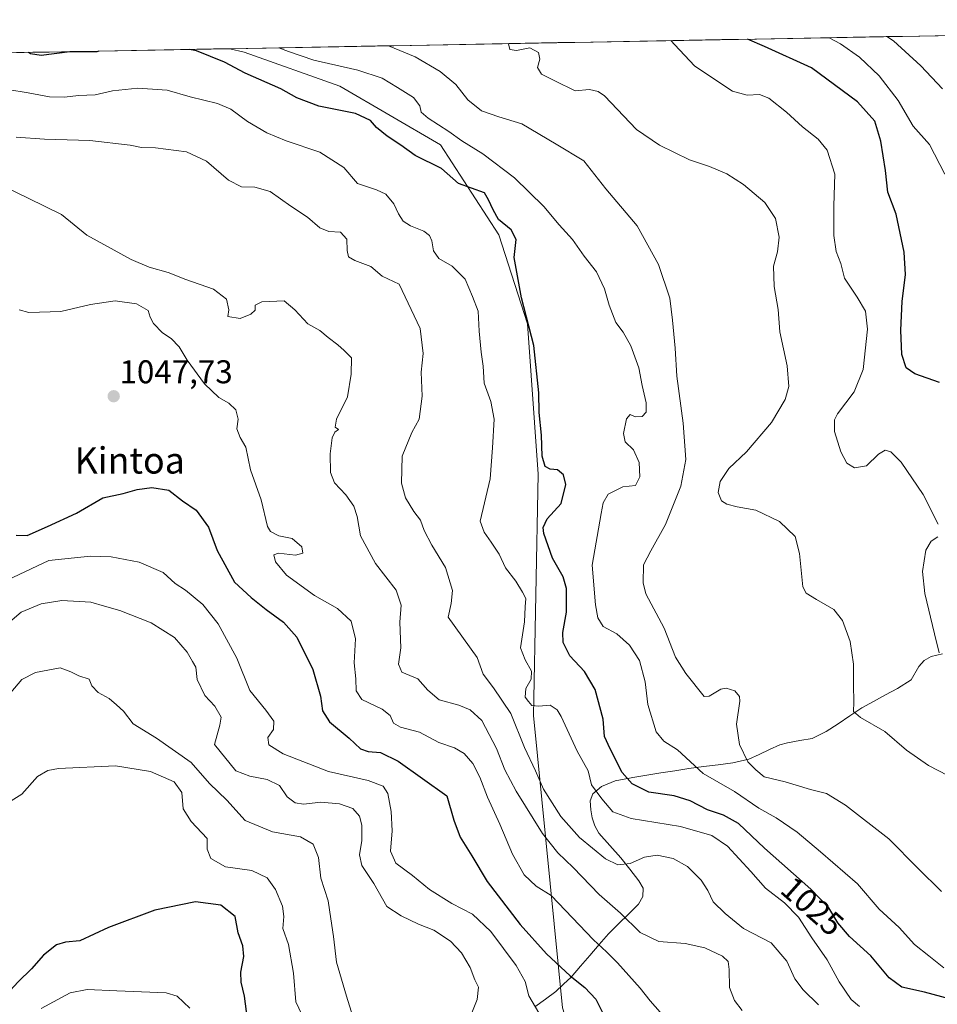
# Model space of a CAD drawing. Units: metres. Extents: x 623817 to 627271, y 4766568 to 4768922.
# Drawn here: x 623961 to 624240, y 4768594 to 4768894 of the extents above; entities that cross this region are included whole.
import ezdxf
from ezdxf.enums import TextEntityAlignment as Align

# ---------------------------------------------------------------- set-up
doc = ezdxf.new("R2010")
doc.units = ezdxf.units.M
doc.header["$MEASUREMENT"] = 0
for name, color, linetype, lineweight in [('Carátula', 7, 'Continuous', 5), ('Corriente natural lineal', 142, 'Continuous', 13), ('Curva de nivel maestra', 36, 'Continuous', 30), ('Curva de nivel normal', 36, 'Continuous', 0), ('Municipio CxS', 142, 'Continuous', 0), ('Pastizal CxS', 92, 'Continuous', 0), ('Punto de cota en terreno', 7, 'Continuous', 0), ('Rótulo de curva de nivel directora', 19, 'Continuous', 0), ('Rótulo de punto de cota en terreno', 19, 'Continuous', 0), ('Texto cartográfico', 19, 'Continuous', 0)]:
    doc.layers.add(name, color=color, linetype=linetype, lineweight=lineweight)
doc.styles.add('Arial', font='txt', dxfattribs={"height": 0.2})

# ---------------------------------------------------------------- blocks, each defined once
blk = doc.blocks.new('*U150')
at = {"layer": 'Pastizal CxS', "color": 92, "linetype": 'Continuous', "lineweight": 0}
blk.add_polyline3d([(624266.82, 4768495.51, 1063.25), (624239.58, 4768481.07, 1072.76), (624222.39, 4768481, 1076.22), (624199.27, 4768485.8, 1077.66), (624174.35, 4768503.29, 1074.26), (624143.65, 4768537.14, 1066.24), (624126.04, 4768593.21, 1053.02), (624117.24, 4768682.19, 1031.41), (624118.63, 4768755.63, 1025.52), (624115.45, 4768801.45, 1024.77), (624106.68, 4768828.53, 1025.43), (624088.99, 4768855.89, 1023.22), (624058.32, 4768873.78, 1023.7), (624029.24, 4768884.08, 1023.63), (624024.84, 4768885.16, 1024.1), (624505.62, 4768893.99, 969.1)], dxfattribs=at)
blk = doc.blocks.new('*U160')
at = {"layer": 'Pastizal CxS', "color": 92, "linetype": 'Continuous', "lineweight": 0}
blk.add_polyline3d([(624024.84, 4768885.16, 1024.1), (624029.24, 4768884.08, 1023.63), (624058.32, 4768873.78, 1023.7), (624088.99, 4768855.89, 1023.22), (624106.68, 4768828.53, 1025.43), (624115.45, 4768801.45, 1024.77), (624118.63, 4768755.63, 1025.52), (624117.24, 4768682.19, 1031.41), (624126.04, 4768593.21, 1053.02), (624143.65, 4768537.14, 1066.24), (624174.35, 4768503.29, 1074.26), (624199.27, 4768485.8, 1077.66), (624222.39, 4768481, 1076.22), (624239.58, 4768481.07, 1072.76), (624266.82, 4768495.51, 1063.25)], dxfattribs=at)
blk = doc.blocks.new('*U170')
at = {"layer": 'Pastizal CxS', "color": 92, "linetype": 'Continuous', "lineweight": 0}
blk.add_polyline3d([(624024.84, 4768885.16, 1024.1), (624029.24, 4768884.08, 1023.63), (624058.32, 4768873.78, 1023.7), (624088.99, 4768855.89, 1023.22), (624106.68, 4768828.53, 1025.43), (624115.45, 4768801.45, 1024.77), (624118.63, 4768755.63, 1025.52), (624117.24, 4768682.19, 1031.41), (624126.04, 4768593.21, 1053.02), (624143.65, 4768537.14, 1066.24), (624174.35, 4768503.29, 1074.26), (624199.27, 4768485.8, 1077.66), (624222.39, 4768481, 1076.22), (624239.58, 4768481.07, 1072.76), (624266.82, 4768495.51, 1063.25)], dxfattribs=at)
blk = doc.blocks.new('*U236')
at = {"layer": 'Curva de nivel maestra', "color": 36, "linetype": 'Continuous', "lineweight": 30}
blk.add_polyline3d([(623959.84, 4768737.03, 1050), (623963.15, 4768736.98, 1050), (623969.4, 4768739.72, 1050), (623978.2, 4768743.74, 1050), (623986.25, 4768748.44, 1050), (623992.38, 4768749.81, 1050), (623996.66, 4768750.97, 1050), (624001.15, 4768751.57, 1050), (624006.26, 4768750.74, 1050), (624010.44, 4768747.57, 1050), (624014.59, 4768744.71, 1050), (624018.32, 4768739.51, 1050), (624021.01, 4768732.37, 1050), (624026.25, 4768722.77, 1050), (624031.34, 4768718.12, 1050), (624035.94, 4768714.4, 1050), (624041.16, 4768710.62, 1050), (624045.2, 4768705.99, 1050), (624050.09, 4768696.2, 1050), (624052.4, 4768688.06, 1050), (624053.05, 4768683.61, 1050), (624055.17, 4768680.25, 1050), (624061.14, 4768675.28, 1050), (624064.64, 4768672.07, 1050), (624066.93, 4768671.19, 1050), (624070.64, 4768670.94, 1050), (624076.05, 4768668.33, 1050), (624090.87, 4768657.68, 1050), (624093.05, 4768650.36, 1050), (624094.92, 4768645.1, 1050), (624098.47, 4768639.47, 1050), (624103.15, 4768631.66, 1050), (624113.21, 4768618.53, 1050), (624121.16, 4768609.64, 1050), (624128.43, 4768602.9, 1050), (624132.85, 4768599.37, 1050), (624136.18, 4768595.84, 1050), (624138.16, 4768592.01, 1050)], dxfattribs=at)
blk = doc.blocks.new('*U237')
at = {"layer": 'Curva de nivel maestra', "color": 36, "linetype": 'Continuous', "lineweight": 30}
for points in [[(624247.89, 4768594.86, 1025), (624236.22, 4768597.92, 1025), (624229.26, 4768599.53, 1025), (624225.42, 4768602.36, 1025), (624219.88, 4768609.03, 1025), (624213.36, 4768614.92, 1025), (624209.86, 4768619.02, 1025), (624207.12, 4768623.6, 1025), (624201.59, 4768629.28, 1025), (624187.48, 4768641.77, 1025), (624179.58, 4768649.27, 1025), (624175.02, 4768651.84, 1025), (624170.15, 4768653.51, 1025), (624164.91, 4768656.21, 1025), (624160.02, 4768657.7, 1025), (624152.38, 4768658.86, 1025), (624147.21, 4768661.36, 1025), (624144.25, 4768664.81, 1025), (624140.56, 4768672.04, 1025), (624138.87, 4768675.77, 1025), (624138.46, 4768681.04, 1025), (624136.01, 4768690.11, 1025), (624132.72, 4768695.54, 1025), (624128.3, 4768700.33, 1025), (624126.25, 4768704.38, 1025), (624126.2, 4768707.47, 1025), (624127.33, 4768713.68, 1025), (624127.23, 4768720.84, 1025), (624126.22, 4768724.35, 1025), (624122.98, 4768730.11, 1025), (624120.39, 4768737.6, 1025), (624120.23, 4768739.36, 1025), (624121.42, 4768742.02, 1025), (624125.68, 4768746.75, 1025), (624127.1, 4768752.52, 1025), (624126.4, 4768755.4, 1025), (624124.51, 4768756.97, 1025), (624122.32, 4768757.12, 1025), (624120.83, 4768757.96, 1025), (624119.92, 4768761.16, 1025), (624119.67, 4768767.54, 1025), (624118.94, 4768774.46, 1025), (624118.87, 4768780.44, 1025), (624117.3, 4768794.79, 1025), (624113.55, 4768809.34, 1025), (624111.31, 4768821.65, 1025), (624111.98, 4768827.1, 1025), (624110.43, 4768830, 1025), (624106.6, 4768833.19, 1025), (624104.95, 4768836.07, 1025), (624103.5, 4768839.11, 1025), (624102.28, 4768841.24, 1025), (624094.4, 4768844.08, 1025), (624089.24, 4768848.7, 1025), (624081.23, 4768852.69, 1025), (624076.84, 4768855.82, 1025), (624072.74, 4768858.53, 1025), (624069.51, 4768861.2, 1025), (624067.61, 4768863.34, 1025), (624063.04, 4768865.39, 1025), (624051.96, 4768867.71, 1025), (624045.23, 4768870.24, 1025), (624040.39, 4768872.9, 1025), (624029.48, 4768877.73, 1025), (624023.27, 4768881.05, 1025), (624014.69, 4768884.47, 1025), (624012.59, 4768884.94, 1025)], [(623984.96, 4768884.43, 1025), (623984.42, 4768884.22, 1025), (623976.12, 4768884.19, 1025), (623967.44, 4768883.13, 1025), (623964.15, 4768883.6, 1025), (623963.61, 4768884.04, 1025)]]:
    blk.add_polyline3d(points, dxfattribs=at)
blk = doc.blocks.new('5PATER')
at = {"layer": 'Carátula', "linetype": 'Continuous', "lineweight": 5}
h = blk.add_hatch(color=250, dxfattribs=at)
edge = h.paths.add_edge_path()
edge.add_ellipse((0, 0.01), major_axis=(-1.33, -1.34), ratio=0.999422, start_angle=0, end_angle=360)

msp = doc.modelspace()

# ---------------------------------------------------------------- linework, layer by layer
at = {"layer": 'Corriente natural lineal', "color": 142, "linetype": 'Continuous', "lineweight": 13}
msp.add_polyline3d([(624117.65, 4768593.48, 1054.52), (624120.87, 4768595.81, 1053.16), (624124.08, 4768598.15, 1051.81), (624126.38, 4768600.37, 1050.73), (624128.67, 4768602.58, 1049.86), (624131.51, 4768605.87, 1048.28), (624134.34, 4768609.15, 1046.36), (624137.18, 4768612.44, 1044.53), (624140.01, 4768615.72, 1043.06), (624143.07, 4768618.73, 1041.08), (624146.12, 4768621.74, 1038.85), (624149.18, 4768624.75, 1037.55), (624150.54, 4768627.09, 1037), (624150.62, 4768629.6, 1036.58), (624149.25, 4768631.82, 1036.12), (624146.51, 4768635.36, 1035.17), (624143.77, 4768638.9, 1034.27), (624140.44, 4768642.63, 1033.31), (624137.11, 4768646.35, 1032.37), (624135.87, 4768648.59, 1031.92), (624135.11, 4768651.02, 1031.71), (624134.65, 4768653.44, 1031.3), (624134.51, 4768656.18, 1030.63), (624135.28, 4768658.35, 1029.93), (624137.88, 4768660.59, 1028.46), (624142.09, 4768662.31, 1026.01), (624144.78, 4768662.81, 1024.95), (624147.46, 4768663.31, 1024.06), (624151.71, 4768664, 1023.26), (624155.97, 4768664.69, 1022.33), (624160.22, 4768665.37, 1021.41), (624164.47, 4768666.06, 1020.29), (624168.94, 4768666.64, 1019.01), (624173.41, 4768667.21, 1017.51), (624177.88, 4768667.79, 1016.06), (624182.72, 4768668.84, 1014.53), (624185.86, 4768670.31, 1013.53), (624189, 4768671.79, 1012.74), (624192.14, 4768673.26, 1012.1), (624194.51, 4768673.87, 1011.87), (624198.26, 4768674.53, 1011.69), (624202.01, 4768675.19, 1011.61), (624206.3, 4768677.29, 1011.26), (624209.9, 4768679.69, 1010.72), (624213.5, 4768682.1, 1010.19), (624217.1, 4768684.5, 1009.55), (624220.73, 4768686.47, 1008.83), (624224.37, 4768688.44, 1007.87), (624228, 4768690.41, 1007.21), (624232.19, 4768693.07, 1006.56), (624234.52, 4768697.13, 1005.96), (624236.07, 4768698.88, 1005.6), (624238.26, 4768700.14, 1005.31), (624241.66, 4768701, 1004.91)], dxfattribs=at)
at = {"layer": 'Curva de nivel maestra', "color": 36, "linetype": 'Continuous', "lineweight": 30}
for points in [[(624240.8, 4768783.51, 1000), (624233.31, 4768786.19, 1000), (624230.59, 4768787.98, 1000), (624229.31, 4768792.04, 1000), (624228.99, 4768799.48, 1000), (624229.46, 4768808.19, 1000), (624230.38, 4768816.47, 1000), (624230.04, 4768823.2, 1000), (624227.63, 4768834.77, 1000), (624225.1, 4768841.53, 1000), (624224.32, 4768848.08, 1000), (624222.95, 4768856.97, 1000), (624221.06, 4768863.08, 1000), (624215.87, 4768868.99, 1000), (624201.8, 4768879.32, 1000), (624187.5, 4768885.87, 1000), (624182.33, 4768888.05, 1000)], [(624030.25, 4768589.77, 1075), (624029.32, 4768596.7, 1075), (624028.28, 4768601.03, 1075), (624028.19, 4768604.03, 1075), (624029.14, 4768608.78, 1075), (624028.78, 4768612.1, 1075), (624027.4, 4768616.07, 1075), (624026.47, 4768621, 1075), (624022.14, 4768624.42, 1075), (624014.39, 4768625.46, 1075), (624002.02, 4768622.95, 1075), (623987.89, 4768617.68, 1075), (623979.22, 4768613.63, 1075), (623974.87, 4768613.15, 1075), (623972.11, 4768612.37, 1075), (623968.11, 4768609.21, 1075), (623964.45, 4768605.1, 1075), (623960.4, 4768601.1, 1075), (623955.6, 4768595.81, 1075), (623951.08, 4768592.44, 1075)]]:
    msp.add_polyline3d(points, dxfattribs=at)
at = {"layer": 'Curva de nivel normal', "color": 36, "linetype": 'Continuous', "lineweight": 0}
for points in [[(624241.67, 4768872.9, 990), (624235.14, 4768879.98, 990), (624226.73, 4768887.53, 990), (624224.72, 4768888.83, 990)], [(624241.34, 4768628.58, 1015), (624234.21, 4768635.71, 1015), (624225.37, 4768644.61, 1015), (624212.13, 4768654.85, 1015), (624206.38, 4768658.48, 1015), (624201.57, 4768659.63, 1015), (624193.82, 4768661.95, 1015), (624187.45, 4768663.52, 1015), (624184.87, 4768665.67, 1015), (624182.44, 4768668.06, 1015), (624179.94, 4768673.31, 1015), (624178.96, 4768679.59, 1015), (624180.06, 4768686.55, 1015), (624179.92, 4768687.99, 1015), (624178.48, 4768689.66, 1015), (624175.89, 4768690.51, 1015), (624174.26, 4768690.15, 1015), (624170.71, 4768688.03, 1015), (624169.15, 4768687.97, 1015), (624163.55, 4768694.94, 1015), (624160.47, 4768699.9, 1015), (624156.97, 4768708.76, 1015), (624151.46, 4768719.22, 1015), (624150.63, 4768722.6, 1015), (624150.72, 4768728.01, 1015), (624152.97, 4768732.33, 1015), (624157.38, 4768740.34, 1015), (624162.03, 4768752.02, 1015), (624163.54, 4768760.13, 1015), (624162.82, 4768771.12, 1015), (624160.84, 4768785.46, 1015), (624160.33, 4768794.04, 1015), (624159.56, 4768802.48, 1015), (624158.76, 4768809.22, 1015), (624155.31, 4768819.48, 1015), (624148.74, 4768831.26, 1015), (624139.2, 4768842.47, 1015), (624132.56, 4768850.98, 1015), (624124.15, 4768856.14, 1015), (624113.72, 4768862.28, 1015), (624106.69, 4768864.38, 1015), (624101.4, 4768866.23, 1015), (624097.27, 4768869.64, 1015), (624093.58, 4768874.27, 1015), (624088.81, 4768878.26, 1015), (624081.24, 4768882.69, 1015), (624073.13, 4768886.05, 1015)], [(624243.26, 4768663.91, 1010), (624237.47, 4768666.97, 1010), (624230.73, 4768671.61, 1010), (624224.17, 4768677.34, 1010), (624216.72, 4768681.54, 1010), (624214.58, 4768683.4, 1010), (624214.74, 4768686.25, 1010), (624214.59, 4768691.49, 1010), (624214.65, 4768697.82, 1010), (624213.55, 4768704.7, 1010), (624211.29, 4768711.1, 1010), (624208.66, 4768714.46, 1010), (624203.35, 4768717.5, 1010), (624200.23, 4768719.42, 1010), (624199.2, 4768721.4, 1010), (624198.17, 4768731.5, 1010), (624196.83, 4768736.69, 1010), (624192.12, 4768741.26, 1010), (624184.92, 4768744.73, 1010), (624179.18, 4768745.66, 1010), (624176.03, 4768746.51, 1010), (624174.42, 4768747.56, 1010), (624173.41, 4768750.02, 1010), (624174.04, 4768753.44, 1010), (624176.68, 4768757.35, 1010), (624182.07, 4768762.45, 1010), (624189.65, 4768771.38, 1010), (624193.82, 4768778.4, 1010), (624194.94, 4768782.35, 1010), (624194.41, 4768788.6, 1010), (624192.19, 4768799, 1010), (624191.71, 4768805.77, 1010), (624190.43, 4768812.74, 1010), (624190.24, 4768818.94, 1010), (624191.52, 4768823.34, 1010), (624192.02, 4768827.76, 1010), (624190.84, 4768833.44, 1010), (624187.62, 4768838.38, 1010), (624181.17, 4768843.87, 1010), (624176.05, 4768847.08, 1010), (624170.83, 4768849.26, 1010), (624164.71, 4768851.31, 1010), (624155.59, 4768855.83, 1010), (624148.55, 4768860.58, 1010), (624138.86, 4768870.82, 1010), (624136.91, 4768872.18, 1010), (624134.3, 4768872.74, 1010), (624129.96, 4768872.34, 1010), (624123.72, 4768875.39, 1010), (624119.63, 4768877.44, 1010), (624118.48, 4768879.48, 1010), (624119.13, 4768882, 1010), (624118.75, 4768883.99, 1010), (624116.14, 4768885.39, 1010), (624112.1, 4768884.66, 1010), (624110.08, 4768884.87, 1010), (624109.62, 4768886.68, 1010), (624109.63, 4768886.72, 1010)], [(624240.36, 4768740.46, 1005), (624235.81, 4768749.49, 1005), (624229.1, 4768759.25, 1005), (624225.93, 4768762.41, 1005), (624224.26, 4768762.93, 1005), (624222.17, 4768761.72, 1005), (624218.54, 4768758.15, 1005), (624214.87, 4768757.56, 1005), (624212.6, 4768758.99, 1005), (624210.74, 4768762.44, 1005), (624208.83, 4768768.66, 1005), (624208.85, 4768772.19, 1005), (624209.7, 4768774.06, 1005), (624214.76, 4768780.7, 1005), (624217.5, 4768787.47, 1005), (624218.86, 4768799.8, 1005), (624218.28, 4768805.29, 1005), (624215.74, 4768809.51, 1005), (624211.84, 4768815.31, 1005), (624210.74, 4768819.78, 1005), (624209.36, 4768823.43, 1005), (624208.57, 4768828.34, 1005), (624208.57, 4768837.34, 1005), (624208.93, 4768846.98, 1005), (624206.62, 4768854.23, 1005), (624203.88, 4768857.64, 1005), (624199.12, 4768861.4, 1005), (624194.18, 4768865.84, 1005), (624188.85, 4768870.06, 1005), (624186.04, 4768871.22, 1005), (624182.21, 4768871.02, 1005), (624177.79, 4768872.24, 1005), (624171.18, 4768876.57, 1005), (624166.19, 4768879.97, 1005), (624160.27, 4768886.35, 1005), (624158.99, 4768887.63, 1005)], [(624242.35, 4768846.96, 995), (624237.77, 4768856, 995), (624232.73, 4768861.56, 995), (624228.18, 4768869.38, 995), (624222.38, 4768876.9, 995), (624216.47, 4768882.61, 995), (624210.67, 4768886.69, 995), (624207.19, 4768888.51, 995)], [(624242.04, 4768605.36, 1020), (624237.55, 4768609.04, 1020), (624233.12, 4768612.44, 1020), (624228.5, 4768617.66, 1020), (624222.42, 4768623.24, 1020), (624215.82, 4768630.98, 1020), (624204.55, 4768640.7, 1020), (624197.48, 4768646.67, 1020), (624191.07, 4768651.04, 1020), (624185.84, 4768653.98, 1020), (624178.37, 4768659.07, 1020), (624168.88, 4768664.56, 1020), (624161.04, 4768671.75, 1020), (624156.9, 4768674.41, 1020), (624154.6, 4768677.26, 1020), (624152.06, 4768685.54, 1020), (624151.17, 4768692.45, 1020), (624149.46, 4768698.89, 1020), (624146.44, 4768703.56, 1020), (624142.6, 4768707, 1020), (624138.4, 4768709.27, 1020), (624136.84, 4768711.95, 1020), (624136.14, 4768715.92, 1020), (624135.14, 4768727.94, 1020), (624137.85, 4768743.68, 1020), (624138.46, 4768746.94, 1020), (624139.99, 4768749.53, 1020), (624144.39, 4768751.77, 1020), (624148.26, 4768752.23, 1020), (624149.56, 4768754.85, 1020), (624149.34, 4768759.22, 1020), (624147.64, 4768763.04, 1020), (624145.18, 4768765.46, 1020), (624144.61, 4768768.04, 1020), (624145.51, 4768772.48, 1020), (624146.62, 4768773.8, 1020), (624148.19, 4768773.07, 1020), (624150.3, 4768773.2, 1020), (624151.47, 4768774.55, 1020), (624151.56, 4768777.36, 1020), (624150.32, 4768782.6, 1020), (624149.27, 4768787.97, 1020), (624146.86, 4768794.76, 1020), (624144.54, 4768798.85, 1020), (624142.3, 4768801.82, 1020), (624140.22, 4768807.07, 1020), (624138.88, 4768812.07, 1020), (624136.43, 4768817.2, 1020), (624132.7, 4768822.04, 1020), (624129.09, 4768827.1, 1020), (624125.01, 4768831.5, 1020), (624120.39, 4768837.14, 1020), (624111.44, 4768845.89, 1020), (624101.78, 4768853.2, 1020), (624095.45, 4768857.11, 1020), (624091.48, 4768859.93, 1020), (624085.18, 4768863.98, 1020), (624083.06, 4768865.86, 1020), (624082.62, 4768867.74, 1020), (624080.68, 4768870.32, 1020), (624075.83, 4768873.32, 1020), (624071.22, 4768876.19, 1020), (624063.75, 4768878.61, 1020), (624050.4, 4768881.66, 1020), (624042.68, 4768884.31, 1020), (624039.79, 4768885.44, 1020)], [(624216.38, 4768593.59, 1030), (624213.89, 4768595.74, 1030), (624210.27, 4768601.09, 1030), (624206.62, 4768607.77, 1030), (624201.92, 4768614.52, 1030), (624197.89, 4768620.82, 1030), (624193.6, 4768625.19, 1030), (624187.8, 4768629.65, 1030), (624183.38, 4768634.66, 1030), (624176.27, 4768642.45, 1030), (624171.53, 4768645.68, 1030), (624161.94, 4768648.43, 1030), (624146.98, 4768650.8, 1030), (624141.34, 4768652.82, 1030), (624138.05, 4768656.86, 1030), (624134.9, 4768661.04, 1030), (624133.9, 4768665.38, 1030), (624130.56, 4768671.37, 1030), (624125.66, 4768681.88, 1030), (624124.41, 4768683.94, 1030), (624122.31, 4768685.35, 1030), (624118.88, 4768684.98, 1030), (624116.75, 4768685.24, 1030), (624115.7, 4768686.45, 1030), (624114.75, 4768687.74, 1030), (624114.93, 4768690.42, 1030), (624116.48, 4768693.21, 1030), (624116.62, 4768695.72, 1030), (624114.74, 4768699.14, 1030), (624113.26, 4768702.8, 1030), (624114.51, 4768710.68, 1030), (624114.66, 4768715.22, 1030), (624114.88, 4768717.81, 1030), (624113.85, 4768719.74, 1030), (624111.84, 4768723.08, 1030), (624108.72, 4768727.12, 1030), (624106.75, 4768731.28, 1030), (624104.36, 4768734.99, 1030), (624102.21, 4768738.02, 1030), (624101.06, 4768741.35, 1030), (624104.1, 4768754.18, 1030), (624104.74, 4768763.68, 1030), (624105.27, 4768772.36, 1030), (624104.26, 4768777.73, 1030), (624102.24, 4768783.3, 1030), (624101.96, 4768788.57, 1030), (624101.28, 4768792.76, 1030), (624100.69, 4768799.19, 1030), (624100.45, 4768805.25, 1030), (624098.68, 4768809.75, 1030), (624096.45, 4768815.01, 1030), (624092.52, 4768819.01, 1030), (624088.45, 4768821.34, 1030), (624086.86, 4768823.63, 1030), (624086.26, 4768826.69, 1030), (624085.55, 4768828.34, 1030), (624083.87, 4768829.57, 1030), (624079.77, 4768831.21, 1030), (624077.63, 4768832.67, 1030), (624076.14, 4768834.93, 1030), (624074.7, 4768837.92, 1030), (624072.26, 4768840.88, 1030), (624069.51, 4768842.17, 1030), (624063.72, 4768844.1, 1030), (624059.56, 4768848.96, 1030), (624052.21, 4768853.66, 1030), (624042, 4768857.1, 1030), (624036.15, 4768859.52, 1030), (624030.24, 4768863, 1030), (624025.15, 4768866.74, 1030), (624021.1, 4768868.46, 1030), (624012.73, 4768870.55, 1030), (624005.77, 4768872.49, 1030), (623996.89, 4768873.17, 1030), (623989.13, 4768872.3, 1030), (623983.83, 4768871.1, 1030), (623978.8, 4768870.96, 1030), (623974.56, 4768870.4, 1030), (623970.02, 4768870.52, 1030), (623963.48, 4768871.74, 1030), (623957.31, 4768872.76, 1030)], [(624203.95, 4768594.11, 1035), (624199.24, 4768598.67, 1035), (624196.78, 4768602.01, 1035), (624194.36, 4768607.36, 1035), (624189.52, 4768612.99, 1035), (624181.18, 4768617.33, 1035), (624175.6, 4768621.94, 1035), (624171.91, 4768625.48, 1035), (624170.26, 4768628.94, 1035), (624168.24, 4768632.06, 1035), (624164.05, 4768636.2, 1035), (624159.7, 4768638.61, 1035), (624154.91, 4768639.65, 1035), (624151.06, 4768639.03, 1035), (624146.68, 4768637.18, 1035), (624142.87, 4768636.74, 1035), (624139.14, 4768638.51, 1035), (624131.23, 4768645.09, 1035), (624125.6, 4768651.43, 1035), (624120.24, 4768659.77, 1035), (624117.85, 4768665.37, 1035), (624114.54, 4768672.42, 1035), (624110.3, 4768682.78, 1035), (624105.1, 4768690.58, 1035), (624101.94, 4768694.75, 1035), (624100.06, 4768699.83, 1035), (624091.29, 4768712.09, 1035), (624092.19, 4768716.24, 1035), (624092.57, 4768720.2, 1035), (624090.5, 4768727.22, 1035), (624086.34, 4768734.06, 1035), (624084.02, 4768738.49, 1035), (624082.86, 4768741.66, 1035), (624080.83, 4768744.29, 1035), (624078.32, 4768748.46, 1035), (624077.1, 4768752.89, 1035), (624077.32, 4768761.08, 1035), (624080.24, 4768768.32, 1035), (624082.47, 4768772.39, 1035), (624083.4, 4768779.36, 1035), (624083.09, 4768786.68, 1035), (624083.65, 4768792.35, 1035), (624082.72, 4768800.02, 1035), (624076.37, 4768813.49, 1035), (624071.15, 4768815.94, 1035), (624067.78, 4768818.9, 1035), (624062.9, 4768820.7, 1035), (624060.95, 4768821.76, 1035), (624060.52, 4768823.76, 1035), (624060.41, 4768827.22, 1035), (624058.54, 4768829.34, 1035), (624054.96, 4768829.56, 1035), (624052.23, 4768830.62, 1035), (624048.44, 4768833.91, 1035), (624043.4, 4768837.2, 1035), (624037.1, 4768841.69, 1035), (624032.49, 4768843.05, 1035), (624028.39, 4768843.14, 1035), (624024.39, 4768845.17, 1035), (624017.79, 4768850.9, 1035), (624011.64, 4768853.76, 1035), (624002.22, 4768855, 1035), (623997.95, 4768855.06, 1035), (623994.49, 4768855.78, 1035), (623982.23, 4768857.21, 1035), (623968.49, 4768857.61, 1035), (623959.85, 4768858.24, 1035)], [(624180.7, 4768592.34, 1040), (624178.35, 4768595.43, 1040), (624176.88, 4768599.4, 1040), (624176.76, 4768604.84, 1040), (624176.5, 4768607.32, 1040), (624174.73, 4768608.89, 1040), (624169.33, 4768611.48, 1040), (624163.38, 4768612.81, 1040), (624155.38, 4768613.39, 1040), (624149.65, 4768616.15, 1040), (624143.72, 4768621.97, 1040), (624137.25, 4768627.72, 1040), (624129.32, 4768635.94, 1040), (624124.64, 4768640.33, 1040), (624120, 4768646.28, 1040), (624111.96, 4768659.1, 1040), (624108.49, 4768665.64, 1040), (624106.02, 4768672.16, 1040), (624101.54, 4768680.69, 1040), (624097.97, 4768683.9, 1040), (624094.55, 4768685.36, 1040), (624088.55, 4768686.99, 1040), (624085.11, 4768689.92, 1040), (624082.09, 4768693.31, 1040), (624077.18, 4768695.4, 1040), (624076.15, 4768697.8, 1040), (624076.84, 4768702.79, 1040), (624076.61, 4768710.55, 1040), (624076.93, 4768715.72, 1040), (624075.48, 4768720.31, 1040), (624069.16, 4768728.48, 1040), (624064.65, 4768736.88, 1040), (624063.54, 4768742.74, 1040), (624062.6, 4768745.89, 1040), (624060.11, 4768749.31, 1040), (624056.73, 4768752.99, 1040), (624055.48, 4768756.14, 1040), (624055.41, 4768761.83, 1040), (624055.95, 4768766.67, 1040), (624056.8, 4768768.48, 1040), (624057.91, 4768769.28, 1040), (624056.86, 4768769.92, 1040), (624057.26, 4768772.41, 1040), (624060.68, 4768779.19, 1040), (624061.73, 4768786.09, 1040), (624061.85, 4768791.06, 1040), (624059.67, 4768793.33, 1040), (624057.72, 4768795.04, 1040), (624054.78, 4768797.24, 1040), (624052.19, 4768799.41, 1040), (624048.56, 4768801.4, 1040), (624044.6, 4768805.7, 1040), (624041.34, 4768808.4, 1040), (624034.62, 4768808.1, 1040), (624032.52, 4768807.12, 1040), (624032.55, 4768805.53, 1040), (624031.25, 4768804.32, 1040), (624027.94, 4768803, 1040), (624024.28, 4768803.62, 1040), (624024.5, 4768805.69, 1040), (624023.83, 4768808.94, 1040), (624019.9, 4768812.01, 1040), (624011.45, 4768814.87, 1040), (624006.06, 4768817.05, 1040), (624000.29, 4768818.7, 1040), (623994.86, 4768821.03, 1040), (623981.3, 4768828.37, 1040), (623973.62, 4768834.64, 1040), (623963.53, 4768839.66, 1040), (623957.23, 4768842.67, 1040)], [(624157.28, 4768590.16, 1045), (624152.78, 4768595.3, 1045), (624149.66, 4768599.15, 1045), (624142.8, 4768606.94, 1045), (624139.42, 4768610.22, 1045), (624135.45, 4768613.86, 1045), (624122.62, 4768627.43, 1045), (624118.03, 4768630.23, 1045), (624114.37, 4768633.68, 1045), (624110.84, 4768640.01, 1045), (624106.98, 4768649.08, 1045), (624103.23, 4768657.29, 1045), (624100.94, 4768663.41, 1045), (624098.74, 4768667.56, 1045), (624096.14, 4768670.62, 1045), (624093.21, 4768672.38, 1045), (624088.44, 4768673.99, 1045), (624082.57, 4768677.07, 1045), (624076.79, 4768678.6, 1045), (624074.68, 4768679.82, 1045), (624073.64, 4768682.17, 1045), (624071.24, 4768684.08, 1045), (624064.98, 4768687.08, 1045), (624063.24, 4768689.69, 1045), (624063.19, 4768693.36, 1045), (624062.65, 4768698.17, 1045), (624063.04, 4768705.56, 1045), (624061.8, 4768710.93, 1045), (624057.61, 4768714.73, 1045), (624050.6, 4768718.73, 1045), (624042.06, 4768724.85, 1045), (624038.75, 4768728.95, 1045), (624038.24, 4768731.1, 1045), (624039.7, 4768731.63, 1045), (624044.85, 4768730.96, 1045), (624047.06, 4768731.56, 1045), (624046.8, 4768733.57, 1045), (624043.78, 4768736.1, 1045), (624039.73, 4768736.85, 1045), (624037.24, 4768738.24, 1045), (624036.3, 4768739.76, 1045), (624034.33, 4768747.79, 1045), (624031.17, 4768756.96, 1045), (624029.76, 4768763.88, 1045), (624028.03, 4768766.82, 1045), (624026.97, 4768769.42, 1045), (624027.35, 4768772.42, 1045), (624026.64, 4768775.22, 1045), (624024.56, 4768777.3, 1045), (624021.52, 4768778.97, 1045), (624017.15, 4768783.19, 1045), (624011.9, 4768790.36, 1045), (624009.44, 4768794.42, 1045), (624006.99, 4768796.99, 1045), (624004.39, 4768798.62, 1045), (624001.6, 4768801.52, 1045), (624000.59, 4768803.39, 1045), (623999.95, 4768805.45, 1045), (623996.41, 4768807.54, 1045), (623989.95, 4768808.4, 1045), (623982.47, 4768807.25, 1045), (623973.38, 4768805.16, 1045), (623963.7, 4768804.81, 1045), (623960.77, 4768805.68, 1045)], [(624240.63, 4768701.27, 1005), (624239.27, 4768707.02, 1005), (624236.29, 4768719.27, 1005), (624235.55, 4768726.06, 1005), (624236.58, 4768732.52, 1005), (624238.21, 4768735.2, 1005), (624240.25, 4768736.58, 1005)], [(624118.89, 4768591.66, 1055), (624115.82, 4768596.87, 1055), (624114.69, 4768601.17, 1055), (624111.92, 4768606.07, 1055), (624104.25, 4768616.4, 1055), (624098.65, 4768621.67, 1055), (624092.38, 4768624.95, 1055), (624085.6, 4768629.26, 1055), (624080.4, 4768633.46, 1055), (624075.39, 4768637.2, 1055), (624073.77, 4768640.92, 1055), (624074.24, 4768647.08, 1055), (624073.91, 4768653.01, 1055), (624072.9, 4768658.48, 1055), (624071.46, 4768660.7, 1055), (624066.93, 4768662.37, 1055), (624054.87, 4768665.16, 1055), (624041.03, 4768670.49, 1055), (624036.67, 4768673.25, 1055), (624036.41, 4768675.44, 1055), (624038.11, 4768677.97, 1055), (624038.22, 4768680.5, 1055), (624035.8, 4768683.78, 1055), (624030.88, 4768689.81, 1055), (624027.01, 4768699.63, 1055), (624021.33, 4768710.1, 1055), (624016.6, 4768715.99, 1055), (624011.31, 4768720.38, 1055), (624008.23, 4768722.34, 1055), (624004.56, 4768725.71, 1055), (623997.23, 4768728.9, 1055), (623988.72, 4768730.49, 1055), (623982.42, 4768730.7, 1055), (623969.76, 4768729.35, 1055), (623955.4, 4768722.59, 1055)], [(624096.36, 4768586.37, 1060), (624100.05, 4768595.72, 1060), (624100.51, 4768599.46, 1060), (624099.44, 4768601.72, 1060), (624097.96, 4768605.49, 1060), (624095.36, 4768609.89, 1060), (624092.02, 4768613.48, 1060), (624086.88, 4768616.82, 1060), (624082.25, 4768618.68, 1060), (624077.01, 4768621.22, 1060), (624072.62, 4768624.07, 1060), (624068.65, 4768631.04, 1060), (624064.96, 4768636.51, 1060), (624064.3, 4768639.74, 1060), (624064.98, 4768644.12, 1060), (624064.96, 4768648.82, 1060), (624064.29, 4768651.58, 1060), (624062.22, 4768653.87, 1060), (624058.22, 4768655.26, 1060), (624052.56, 4768655.79, 1060), (624047.29, 4768655.23, 1060), (624044.74, 4768655.55, 1060), (624042.27, 4768657.38, 1060), (624039.98, 4768660.87, 1060), (624036.21, 4768662.75, 1060), (624030.98, 4768663.71, 1060), (624026.67, 4768665.33, 1060), (624020.15, 4768673.36, 1060), (624021.76, 4768679.2, 1060), (624022.19, 4768681.71, 1060), (624020.32, 4768685.01, 1060), (624017.2, 4768688.32, 1060), (624014.9, 4768693.13, 1060), (624014.45, 4768696.94, 1060), (624013.52, 4768698.65, 1060), (624011.88, 4768701.45, 1060), (624008.03, 4768705.94, 1060), (624000.86, 4768710.42, 1060), (623991.35, 4768714.14, 1060), (623986.72, 4768715.51, 1060), (623982.53, 4768716.65, 1060), (623973.7, 4768717.16, 1060), (623967.42, 4768716.22, 1060), (623961.37, 4768713.63, 1060), (623957.94, 4768710.72, 1060)], [(623958.22, 4768689.18, 1065), (623961.57, 4768693.18, 1065), (623965.73, 4768695.31, 1065), (623973.21, 4768696.66, 1065), (623976.5, 4768695.43, 1065), (623978.91, 4768694.23, 1065), (623982.01, 4768693.24, 1065), (623982.9, 4768691.24, 1065), (623984.79, 4768689.22, 1065), (623988.18, 4768687.36, 1065), (623990.39, 4768685.47, 1065), (623992.53, 4768683.46, 1065), (623995.42, 4768679.66, 1065), (624002.53, 4768675.33, 1065), (624013.08, 4768667.88, 1065), (624018.65, 4768661.45, 1065), (624023.9, 4768656.36, 1065), (624029.46, 4768650.26, 1065), (624037.81, 4768646.79, 1065), (624046.34, 4768645.2, 1065), (624050.24, 4768642.97, 1065), (624051.8, 4768638.92, 1065), (624052.56, 4768632.67, 1065), (624054.72, 4768625.74, 1065), (624055.56, 4768620.24, 1065), (624056.41, 4768614.87, 1065), (624057.25, 4768607.05, 1065), (624060.3, 4768596.78, 1065), (624064.2, 4768584.35, 1065)], [(624048.64, 4768587.12, 1070), (624044.93, 4768595.06, 1070), (624044.26, 4768603.73, 1070), (624042.68, 4768612.5, 1070), (624040.99, 4768617.39, 1070), (624041.27, 4768621.03, 1070), (624040.91, 4768624.1, 1070), (624038.69, 4768629.24, 1070), (624036.23, 4768632.78, 1070), (624031.56, 4768634.95, 1070), (624023.56, 4768636.1, 1070), (624019.02, 4768638.67, 1070), (624017.95, 4768641.52, 1070), (624017.95, 4768644.75, 1070), (624013.08, 4768649.96, 1070), (624010.6, 4768653.82, 1070), (624010.28, 4768658.76, 1070), (624007.87, 4768661.98, 1070), (624000.69, 4768665.16, 1070), (623990.04, 4768666.84, 1070), (623972.76, 4768666.05, 1070), (623969.43, 4768665.49, 1070), (623966.36, 4768663.57, 1070), (623961.56, 4768658.26, 1070), (623953.9, 4768653.48, 1070)], [(624012.72, 4768593.13, 1080), (624008.83, 4768596.72, 1080), (624005.49, 4768597.76, 1080), (623990.44, 4768598.39, 1080), (623981.41, 4768598.74, 1080), (623976.29, 4768597.74, 1080), (623967.41, 4768593.04, 1080)]]:
    msp.add_polyline3d(points, dxfattribs=at)
at = {"layer": 'Municipio CxS', "color": 142, "linetype": 'Continuous', "lineweight": 0}
msp.add_polyline3d([(623959.93, 4768883.97, 1025.95), (623964.92, 4768884.06, 1024.82), (623969.92, 4768884.15, 1025.08), (623974.91, 4768884.25, 1025.28), (623979.9, 4768884.34, 1024.84), (623984.89, 4768884.43, 1024.75), (623989.89, 4768884.52, 1025.52), (623994.88, 4768884.61, 1025.78), (623999.87, 4768884.7, 1025.83), (624004.86, 4768884.8, 1025.46), (624009.85, 4768884.89, 1025.08), (624014.85, 4768884.98, 1024.6), (624019.84, 4768885.07, 1023.93), (624024.83, 4768885.16, 1022.94), (624029.82, 4768885.25, 1021.96), (624034.81, 4768885.35, 1020.81), (624039.81, 4768885.44, 1019.72), (624044.8, 4768885.53, 1018.82), (624049.79, 4768885.62, 1018.05), (624054.78, 4768885.71, 1017.36), (624059.78, 4768885.8, 1016.84), (624064.77, 4768885.9, 1016.44), (624069.76, 4768885.99, 1015.71), (624074.75, 4768886.08, 1014.72), (624079.74, 4768886.17, 1013.72), (624084.74, 4768886.26, 1013.02), (624089.73, 4768886.35, 1012.79), (624094.72, 4768886.45, 1012.46), (624099.71, 4768886.54, 1011.86), (624104.7, 4768886.63, 1011.12), (624109.7, 4768886.72, 1009.85), (624114.69, 4768886.81, 1009.02), (624119.68, 4768886.9, 1007.88), (624124.67, 4768887, 1006.86), (624129.66, 4768887.09, 1006.45), (624134.66, 4768887.18, 1006.19), (624139.65, 4768887.27, 1006.02), (624144.64, 4768887.36, 1006.21), (624149.63, 4768887.45, 1006.83), (624154.63, 4768887.55, 1006.27), (624159.62, 4768887.64, 1004.43), (624164.61, 4768887.73, 1002.67), (624169.6, 4768887.82, 1001.47), (624174.59, 4768887.91, 1000.67), (624179.59, 4768888, 1000.14), (624184.58, 4768888.1, 999.52), (624189.57, 4768888.19, 998.65), (624194.56, 4768888.28, 997.61), (624199.55, 4768888.37, 996.38), (624204.55, 4768888.46, 995.31), (624209.54, 4768888.55, 994.16), (624214.53, 4768888.65, 992.57), (624219.52, 4768888.74, 991.08), (624224.52, 4768888.83, 989.93), (624229.51, 4768888.92, 988.83), (624234.5, 4768889.01, 987.96), (624239.49, 4768889.1, 987.54), (624244.48, 4768889.2, 986.51)], dxfattribs=at)
at = {"layer": 'Pastizal CxS', "color": 92, "linetype": 'Continuous', "lineweight": 0}
for points in [[(624505.62, 4768893.99, 969.1), (624024.84, 4768885.16, 1024.1)], [(623843.99, 4768393.03, 1075.45), (623835.13, 4768881.68, 1043.84), (623874.57, 4768882.4, 1037.07), (623886.77, 4768880.81, 1036.35), (623917.38, 4768879.51, 1033.82), (623939.68, 4768879.15, 1030.53), (623956.61, 4768883.91, 1027.28), (624024.84, 4768885.16, 1024.1), (624029.24, 4768884.08, 1023.63), (624058.32, 4768873.78, 1023.7), (624088.99, 4768855.89, 1023.22), (624106.68, 4768828.53, 1025.43), (624115.45, 4768801.45, 1024.77), (624118.63, 4768755.63, 1025.52), (624117.24, 4768682.19, 1031.41), (624126.04, 4768593.21, 1053.02), (624143.65, 4768537.14, 1066.24), (624174.35, 4768503.29, 1074.26), (624199.27, 4768485.8, 1077.66), (624222.39, 4768481, 1076.22), (624239.58, 4768481.07, 1072.76), (624266.82, 4768495.51, 1063.25)], [(624024.84, 4768885.16, 1024.1), (623956.61, 4768883.91, 1027.28)]]:
    msp.add_polyline3d(points, dxfattribs=at)

# ---------------------------------------------------------------- block references
at = {"layer": 'Curva de nivel maestra', "color": 36, "linetype": 'Continuous', "lineweight": 30}
for name in ['*U237', '*U236']:
    msp.add_blockref(name, (0, 0), dxfattribs=at)
at = {"layer": 'Pastizal CxS', "color": 92, "linetype": 'Continuous', "lineweight": 0}
for name in ['*U150', '*U160', '*U170']:
    msp.add_blockref(name, (0, 0), dxfattribs=at)
at = {"layer": 'Punto de cota en terreno', "linetype": 'Continuous', "lineweight": 0}
msp.add_blockref('5PATER', (623989.51, 4768779.36, 1047.73), dxfattribs=at)

# ---------------------------------------------------------------- texts
at = {"layer": 'Rótulo de curva de nivel directora', "color": 19, "linetype": 'Continuous', "lineweight": 0, "style": 'Arial'}
msp.add_text('1025', height=7, rotation=-41.5148, dxfattribs=at).set_placement((624202.11, 4768624.12), align=Align.MIDDLE_CENTER)
at = {"layer": 'Rótulo de punto de cota en terreno', "color": 19, "linetype": 'Continuous', "lineweight": 0, "style": 'Arial'}
msp.add_text('1047,73', height=7, dxfattribs=at).set_placement((623991.27, 4768781.12), align=Align.BOTTOM_LEFT)
at = {"layer": 'Texto cartográfico', "color": 19, "linetype": 'Continuous', "lineweight": 0, "style": 'Arial'}
msp.add_text('Kintoa', height=8, dxfattribs=at).set_placement((623994.39, 4768759.83), align=Align.MIDDLE_CENTER)

doc.saveas('drawing.dxf')
